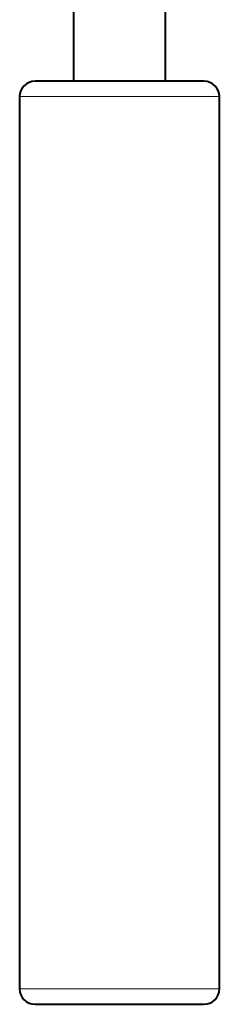
# Model space of a CAD drawing. Units: millimetres. Extents: x -1058 to 8275, y -2831 to 1456.
# Drawn here: x 3747 to 3812, y 254 to 574 of the extents above; entities that cross this region are included whole.
import ezdxf

# ---------------------------------------------------------------- set-up
doc = ezdxf.new("R2010")
doc.units = ezdxf.units.MM
doc.layers.add('линия перехода', color=7, linetype='Continuous')
doc.layers.add('основная', color=7, linetype='Continuous')

msp = doc.modelspace()

# ---------------------------------------------------------------- linework, layer by layer
at = {"layer": 'линия перехода', "color": 7, "linetype": 'Continuous', "lineweight": 20}
for p, q in [((3747.4, 549.23), (3812.4, 549.23)), ((3812.4, 259.23), (3747.4, 259.23))]:
    msp.add_line(p, q, dxfattribs=at)
at = {"layer": 'основная', "color": 7, "linetype": 'Continuous', "lineweight": 40}
for p, q in [((3764.9, 624.23), (3764.9, 554.23)), ((3794.9, 554.23), (3794.9, 624.23)), ((3807.4, 554.23), (3752.4, 554.23)), ((3747.4, 549.23), (3747.4, 259.23)), ((3812.4, 259.23), (3812.4, 549.23)), ((3752.4, 254.23), (3807.4, 254.23))]:
    msp.add_line(p, q, dxfattribs=at)
for centre, start, end in [((3752.4, 549.23), 90, 180), ((3807.4, 549.23), 0, 90), ((3752.4, 259.23), 180, 270), ((3807.4, 259.23), 270, 0)]:
    msp.add_arc(centre, 5, start, end, dxfattribs=at)

doc.saveas('drawing.dxf')
